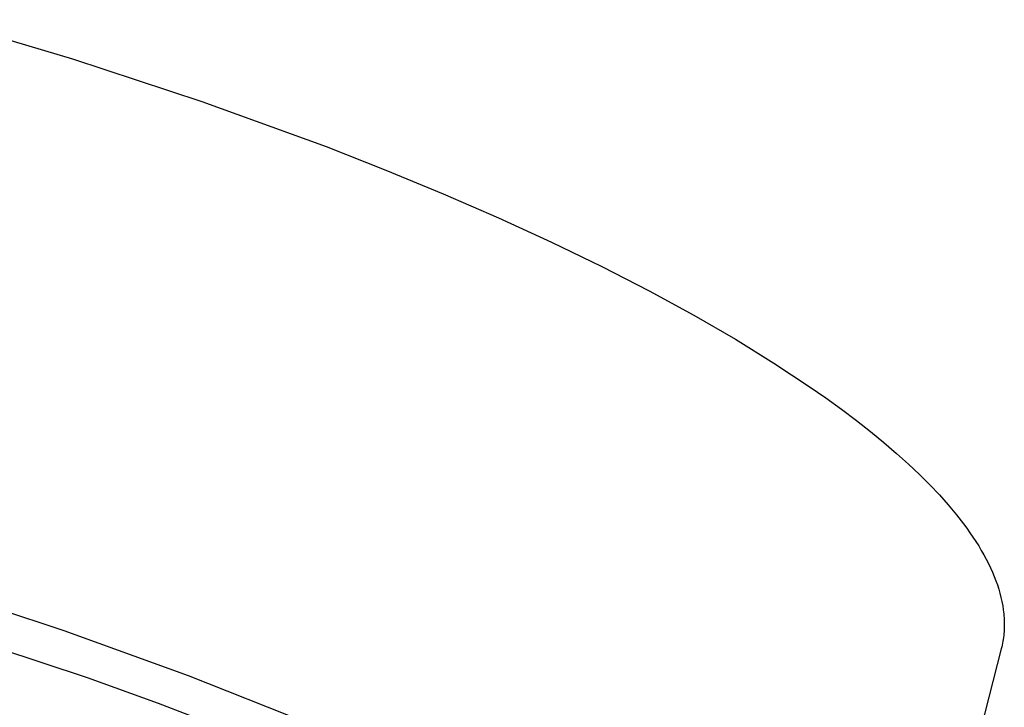
# Model space of a CAD drawing. Units: millimetres. Extents: x -263 to 260, y -949 to 949.
# Drawn here: x -178 to -131, y -354 to -321 of the extents above; entities that cross this region are included whole.
import ezdxf

# ---------------------------------------------------------------- set-up
doc = ezdxf.new("R2010")
doc.units = ezdxf.units.MM
doc.header["$MEASUREMENT"] = 0

msp = doc.modelspace()

# ---------------------------------------------------------------- linework, layer by layer
for p, q in [((-181.76, -320.699), (-175.448, -322.571)), ((-175.448, -322.571), (-169.265, -324.604)), ((-169.265, -324.604), (-163.32, -326.768)), ((-163.32, -326.768), (-160.469, -327.888)), ((-160.469, -327.888), (-157.714, -329.027)), ((-157.714, -329.027), (-155.066, -330.179)), ((-155.066, -330.179), (-152.535, -331.341)), ((-152.535, -331.341), (-150.13, -332.507)), ((-150.13, -332.507), (-147.858, -333.672)), ((-147.858, -333.672), (-145.726, -334.831)), ((-145.726, -334.831), (-143.737, -335.981)), ((-143.737, -335.981), (-141.896, -337.116)), ((-141.896, -337.116), (-140.205, -338.232)), ((-140.205, -338.232), (-139.415, -338.783)), ((-139.415, -338.783), (-138.664, -339.327)), ((-138.664, -339.327), (-137.95, -339.866)), ((-137.95, -339.866), (-137.273, -340.397)), ((-137.273, -340.397), (-136.633, -340.922)), ((-136.633, -340.922), (-136.03, -341.439)), ((-136.03, -341.439), (-135.464, -341.948)), ((-135.464, -341.948), (-134.934, -342.45)), ((-134.934, -342.45), (-134.44, -342.943)), ((-134.44, -342.943), (-133.981, -343.428)), ((-133.981, -343.428), (-133.556, -343.905)), ((-133.556, -343.905), (-133.166, -344.372)), ((-133.166, -344.372), (-132.83, -344.802)), ((-132.83, -344.802), (-132.672, -345.017)), ((-132.672, -345.017), (-132.52, -345.23)), ((-132.52, -345.23), (-132.374, -345.443)), ((-132.374, -345.443), (-132.235, -345.656)), ((-132.235, -345.656), (-132.102, -345.867)), ((-132.102, -345.867), (-131.976, -346.078)), ((-131.976, -346.078), (-131.856, -346.287)), ((-131.856, -346.287), (-131.743, -346.496)), ((-131.743, -346.496), (-131.637, -346.704)), ((-131.637, -346.704), (-131.537, -346.911)), ((-131.537, -346.911), (-131.445, -347.117)), ((-131.445, -347.117), (-131.359, -347.322)), ((-131.359, -347.322), (-131.28, -347.526)), ((-131.28, -347.526), (-131.208, -347.728)), ((-175.857, -349.922), (-182.052, -347.898)), ((-131.208, -347.728), (-131.143, -347.93)), ((-131.143, -347.93), (-131.085, -348.13)), ((-131.085, -348.13), (-131.034, -348.329)), ((-131.034, -348.329), (-130.99, -348.527)), ((-130.99, -348.527), (-130.953, -348.723)), ((-130.953, -348.723), (-130.923, -348.918)), ((-130.923, -348.918), (-130.911, -349.015)), ((-130.911, -349.015), (-130.901, -349.112)), ((-130.901, -349.112), (-130.892, -349.208)), ((-130.892, -349.208), (-130.885, -349.304)), ((-130.885, -349.304), (-130.88, -349.399)), ((-130.88, -349.399), (-130.877, -349.495)), ((-130.877, -349.495), (-130.876, -349.589)), ((-181.925, -349.778), (-174.756, -352.157)), ((-169.898, -352.069), (-175.857, -349.922)), ((-130.888, -349.965), (-130.896, -350.057)), ((-130.882, -349.871), (-130.888, -349.965)), ((-130.878, -349.778), (-130.882, -349.871)), ((-130.876, -349.684), (-130.878, -349.778)), ((-130.876, -349.589), (-130.876, -349.684)), ((-130.944, -350.425), (-130.961, -350.515)), ((-130.929, -350.334), (-130.944, -350.425)), ((-130.916, -350.242), (-130.929, -350.334)), ((-130.905, -350.15), (-130.916, -350.242)), ((-130.896, -350.057), (-130.905, -350.15)), ((-131.022, -350.785), (-137.356, -375.358)), ((-131, -350.696), (-131.022, -350.785)), ((-130.979, -350.606), (-131, -350.696)), ((-130.961, -350.515), (-130.979, -350.606)), ((-174.756, -352.157), (-171.361, -353.382)), ((-164.276, -354.304), (-169.898, -352.069)), ((-171.361, -353.382), (-167.99, -354.669))]:
    msp.add_line(p, q)

doc.saveas('drawing.dxf')
